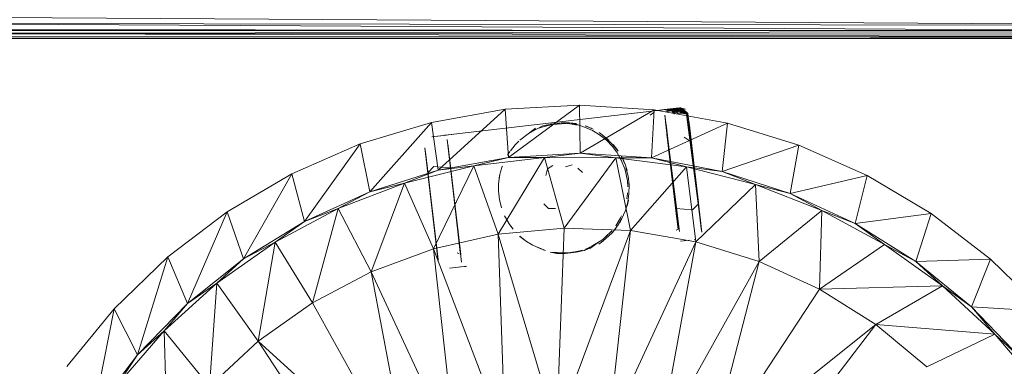
# Model space of a CAD drawing. Units: inches. Extents: x 1589 to 8309, y -2297 to 2455.
# Drawn here: x 6933 to 7230, y 394 to 498 of the extents above; entities that cross this region are included whole.
import ezdxf

# ---------------------------------------------------------------- set-up
doc = ezdxf.new("R2010")
doc.units = ezdxf.units.IN
doc.header["$MEASUREMENT"] = 0

msp = doc.modelspace()

# ---------------------------------------------------------------- linework, layer by layer
at = {"lineweight": 9}
for p, q in [((6871.23, 499.42), (7330.13, 496.57)), ((7329.34, 494.83), (6872.02, 497.33)), ((6872.02, 497.33), (7330.13, 496.57)), ((7329.34, 494.83), (6872.78, 495.55)), ((6873.41, 494.23), (7329.34, 494.83)), ((7328.52, 493.21), (6873.41, 494.23)), ((6873.41, 494.23), (7328.93, 494)), ((7328.52, 493.21), (6873.95, 493.19)), ((6874.23, 495.15), (7328.23, 495.15)), ((7189.45, 493.06), (7328.52, 493.21)), ((6874.21, 492.68), (7328.24, 492.66)), ((7101.73, 472.64), (7079.27, 471.37)), ((7101.73, 472.64), (7080.33, 456.89)), ((7124.21, 471.25), (7101.73, 472.64)), ((7101.9, 458.14), (7101.73, 472.64)), ((7079.27, 471.37), (7057.1, 467.44)), ((7079.27, 471.37), (7059.09, 453)), ((7125.23, 471.04), (7063.81, 463.86)), ((7080.33, 456.89), (7079.27, 471.37)), ((7124.21, 471.25), (7101.9, 458.14)), ((7123.01, 469.57), (7124.11, 470.38)), ((7123.47, 456.73), (7124.21, 471.25)), ((7146.36, 467.2), (7124.21, 471.25)), ((7124.27, 470.87), (7127.88, 471.32)), ((7125.23, 471.04), (7129.58, 471.55)), ((7125.23, 471.04), (7127.88, 471.32)), ((7127.28, 471.28), (7125.23, 471.04)), ((7125.87, 471.12), (7129.1, 471.5)), ((7125.87, 471.12), (7127.52, 471.31)), ((7125.87, 471.12), (7126.55, 471.2)), ((7127.28, 471.28), (7131.78, 471.81)), ((7127.28, 471.28), (7131.04, 471.72)), ((7127.28, 471.28), (7129.58, 471.55)), ((7128.28, 470.97), (7127.28, 471.28)), ((7127.66, 467.76), (7127.43, 469.61)), ((7127.43, 469.61), (7131.92, 434.53)), ((7127.52, 471.31), (7131.05, 471.72)), ((7127.52, 471.31), (7129.1, 471.5)), ((7127.79, 470.59), (7131.78, 471.81)), ((7127.87, 470.58), (7132.15, 471.65)), ((7127.88, 471.32), (7129.58, 471.55)), ((7127.97, 470.56), (7131.05, 471.72)), ((7128.23, 471.37), (7132.07, 471.84)), ((7128.23, 471.37), (7132.21, 471.83)), ((7128.23, 471.37), (7131.05, 471.72)), ((7128.23, 471.37), (7128.26, 471.14)), ((7128.26, 471.14), (7132.21, 471.83)), ((7128.26, 471.14), (7132.29, 471.11)), ((7128.28, 470.97), (7132.15, 471.65)), ((7128.28, 470.97), (7132.29, 471.11)), ((7128.28, 470.97), (7131.52, 470.5)), ((7129.1, 471.5), (7128.5, 471)), ((7129.1, 471.5), (7131.05, 471.72)), ((7129.1, 471.5), (7130.79, 471.52)), ((7129.1, 471.5), (7130.5, 469.98)), ((7129.56, 470.27), (7132.29, 471.11)), ((7129.56, 470.27), (7132.29, 471.11)), ((7131.04, 471.72), (7129.58, 471.55)), ((7132.6, 470.23), (7129.58, 471.55)), ((7131.52, 470.1), (7129.58, 471.55)), ((7130.24, 469.95), (7129.58, 471.55)), ((7130.5, 469.98), (7130.79, 471.52)), ((7131.05, 471.72), (7130.79, 471.52)), ((7132.91, 470.26), (7130.79, 471.52)), ((7131.78, 471.81), (7131.04, 471.72)), ((7131.04, 471.72), (7132.6, 470.23)), ((7131.05, 471.72), (7132.07, 471.84)), ((7131.05, 471.72), (7133.65, 471.42)), ((7131.05, 471.72), (7132.87, 471.51)), ((7131.05, 471.72), (7132.91, 470.26)), ((7132.6, 470.23), (7131.52, 470.1)), ((7132.15, 471.65), (7131.78, 471.81)), ((7131.78, 471.81), (7134.06, 470.39)), ((7131.78, 471.81), (7133.57, 470)), ((7131.78, 471.81), (7132.6, 470.23)), ((7132.07, 471.84), (7133.65, 471.42)), ((7133.94, 470.59), (7132.15, 471.65)), ((7132.15, 471.65), (7134.42, 469.85)), ((7132.15, 471.65), (7134.06, 470.39)), ((7134.42, 470.08), (7132.21, 471.83)), ((7132.21, 471.83), (7132.29, 471.11)), ((7132.21, 471.83), (7132.58, 471.6)), ((7132.29, 471.11), (7132.58, 471.6)), ((7132.29, 471.11), (7133.94, 470.59)), ((7132.29, 471.11), (7132.38, 470.38)), ((7132.38, 470.38), (7132.29, 471.11)), ((7134.42, 470.08), (7132.58, 471.6)), ((7133.57, 470), (7132.6, 470.23)), ((7133.65, 471.42), (7132.87, 471.51)), ((7132.91, 470.26), (7132.87, 471.51)), ((7134.28, 470.09), (7132.87, 471.51)), ((7134.06, 470.39), (7133.57, 470)), ((7133.94, 470.59), (7138.35, 436.51)), ((7134.03, 469.84), (7138.2, 437.51)), ((7134.42, 469.85), (7134.06, 470.39)), ((7134.28, 470.09), (7134.42, 470.08)), ((7134.43, 469.81), (7134.34, 469.47)), ((7138.57, 434.34), (7134.42, 470.08)), ((7134.42, 470.08), (7134.43, 469.81)), ((7057.1, 467.44), (7035.55, 460.93)), ((7057.1, 467.44), (7038.47, 446.53)), ((7059.09, 453), (7057.1, 467.44)), ((7088.58, 465.29), (7090.62, 466.39)), ((7091.06, 466.22), (7090.01, 465.87)), ((7094.5, 467.1), (7090.62, 466.39)), ((7092.06, 466.73), (7090.62, 466.39)), ((7091.06, 466.22), (7093.61, 466.82)), ((7094.5, 467.1), (7092.86, 466.88)), ((7097.65, 467.05), (7093.61, 466.82)), ((7094.11, 466.9), (7093.61, 466.82)), ((7094.5, 467.1), (7096.97, 467.3)), ((7096.17, 467.26), (7096.97, 467.3)), ((7098.46, 467.3), (7096.97, 467.3)), ((7098.66, 467.3), (7096.97, 467.3)), ((7097.65, 467.05), (7097.3, 467.07)), ((7100.7, 466.77), (7097.91, 467.04)), ((7098.46, 467.3), (7098.66, 467.3)), ((7100.72, 466.87), (7098.66, 467.3)), ((7098.66, 467.3), (7100.77, 467.11)), ((7099.5, 466.88), (7100.98, 466.62)), ((7100.72, 466.87), (7103.26, 465.97)), ((7105.86, 465.39), (7103.4, 466.37)), ((7104.32, 466.11), (7103.4, 466.37)), ((7146.36, 467.2), (7123.47, 456.73)), ((7131.45, 435.23), (7127.66, 467.6)), ((7127.81, 466.92), (7131.3, 436.78)), ((7138.57, 434.34), (7134.67, 467.95)), ((7134.84, 466.63), (7134.7, 467.79)), ((7138.57, 434.34), (7134.78, 466.92)), ((7134.78, 466.92), (7138.45, 435.38)), ((7134.78, 466.92), (7138.55, 434.63)), ((7134.84, 466.63), (7138, 439.3)), ((7134.84, 466.63), (7138.05, 439.16)), ((7134.84, 466.63), (7137.92, 440.25)), ((7144.7, 452.67), (7146.36, 467.2)), ((7167.87, 460.57), (7146.36, 467.2)), ((7061.64, 463.61), (7057.14, 463.08)), ((7061.4, 463.58), (7057.25, 463.09)), ((7063, 463.77), (7059.02, 463.3)), ((7061.64, 463.61), (7059.02, 463.3)), ((7063.19, 463.79), (7061.04, 463.54)), ((7063, 463.77), (7063.81, 463.86)), ((7083.71, 462.04), (7086.68, 464.26)), ((7088.5, 465.45), (7086.22, 463.98)), ((7088.58, 465.29), (7086.22, 463.98)), ((7086.22, 463.98), (7086.24, 463.99)), ((7088.4, 465.69), (7086.24, 463.99)), ((7088.58, 465.29), (7086.48, 464.12)), ((7087.25, 464.59), (7086.68, 464.26)), ((7089.54, 465.69), (7090.01, 465.87)), ((7103.27, 465.97), (7105.62, 464.97)), ((7103.27, 465.97), (7105.64, 464.95)), ((7105.86, 465.39), (7105.11, 465.77)), ((7105.62, 464.97), (7105.64, 464.95)), ((7105.64, 464.95), (7107.76, 463.7)), ((7105.64, 464.95), (7107.76, 463.7)), ((7107.64, 464.38), (7108.09, 464.07)), ((7107.76, 463.7), (7109.87, 462.04)), ((7110.55, 462.09), (7108.09, 464.07)), ((7110.09, 462.39), (7108.09, 464.07)), ((7128.09, 463.92), (7128.02, 464.53)), ((7131.09, 438.29), (7128.02, 464.53)), ((7128.09, 463.92), (7131.09, 438.29)), ((7134.98, 465.13), (7135.13, 464.12)), ((7134.98, 465.13), (7137.83, 440.74)), ((7134.99, 465.29), (7138.34, 436.66)), ((7135.12, 464.2), (7138.2, 437.82)), ((7135.13, 464.12), (7137.83, 440.74)), ((7135.15, 463.69), (7137.83, 440.74)), ((7135.15, 463.69), (7138, 439.3)), ((7135.15, 463.69), (7137.91, 440.33)), ((7135.15, 463.69), (7137.83, 440.74)), ((7135.15, 463.69), (7137.7, 442.13)), ((7035.55, 460.93), (7014.93, 451.91)), ((7035.55, 460.93), (7018.8, 437.58)), ((7038.47, 446.53), (7035.55, 460.93)), ((7066.17, 425.26), (7061.84, 462.24)), ((7061.99, 460.97), (7065.9, 427.56)), ((7080.9, 458.87), (7082.34, 460.69)), ((7082.34, 460.69), (7082.13, 460.44)), ((7082.34, 460.69), (7083.38, 461.75)), ((7109.83, 462.08), (7109.87, 462.04)), ((7109.87, 462.04), (7111.61, 460.25)), ((7111.92, 460.52), (7110.09, 462.39)), ((7111.61, 460.25), (7111.66, 460.19)), ((7112.97, 459.33), (7111.83, 460.77)), ((7113.37, 458.75), (7111.92, 460.52)), ((7128.23, 462.8), (7128.33, 461.99)), ((7128.23, 462.8), (7130.8, 440.83)), ((7128.23, 462.8), (7131.02, 438.9)), ((7128.23, 462.8), (7130.9, 440.03)), ((7130.9, 440.03), (7128.33, 461.99)), ((7128.33, 461.99), (7130.8, 440.83)), ((7128.37, 461.51), (7128.33, 461.99)), ((7128.37, 461.51), (7130.74, 441.32)), ((7130.72, 441.48), (7128.37, 461.51)), ((7130.74, 441.32), (7128.4, 461.35)), ((7133.24, 462.96), (7135.4, 461.52)), ((7135.38, 461.9), (7135.27, 462.61)), ((7135.27, 462.61), (7137.65, 442.52)), ((7135.33, 462.32), (7135.38, 461.93)), ((7135.38, 461.93), (7137.65, 442.55)), ((7135.38, 461.9), (7137.65, 442.52)), ((7135.4, 461.52), (7135.47, 461.16)), ((7135.4, 461.52), (7137.58, 442.91)), ((7135.4, 461.52), (7135.47, 461.16)), ((7135.4, 461.52), (7137.62, 442.54)), ((7135.47, 461.16), (7137.56, 443.29)), ((7167.87, 460.57), (7144.7, 452.67)), ((7165.27, 446.04), (7167.87, 460.57)), ((7188.45, 451.44), (7167.87, 460.57)), ((7055.12, 459.78), (7055.37, 457.65)), ((7055.12, 459.78), (7059.14, 425.35)), ((7055.37, 457.65), (7058.81, 428.23)), ((7055.37, 457.65), (7059.05, 426.1)), ((7055.37, 457.65), (7059.07, 425.65)), ((7055.37, 457.65), (7058.81, 428.23)), ((7055.37, 457.65), (7058.6, 430.02)), ((7062.27, 458.38), (7062.12, 459.94)), ((7065.9, 427.56), (7062.12, 459.94)), ((7065.75, 428.24), (7062.27, 458.38)), ((7080, 457.51), (7080.75, 458.68)), ((7101.9, 458.14), (7080.33, 456.89)), ((7091.17, 456.85), (7101.9, 458.14)), ((7112.64, 456.77), (7101.9, 458.14)), ((7123.47, 456.73), (7101.9, 458.14)), ((7111.66, 460.19), (7112.94, 458.46)), ((7111.66, 460.19), (7112.94, 458.45)), ((7112.94, 458.45), (7114.4, 455.97)), ((7112.94, 458.45), (7114.43, 455.87)), ((7112.97, 459.33), (7113.37, 458.75)), ((7069.82, 454.29), (7048.97, 449.13)), ((7055.57, 455.86), (7055.74, 454.42)), ((7055.57, 455.86), (7058.81, 428.23)), ((7055.57, 455.86), (7058.6, 430.02)), ((7055.74, 454.42), (7058.3, 432.54)), ((7055.74, 454.42), (7058.42, 431.46)), ((7069.82, 454.29), (7057.67, 429.31)), ((7080.33, 456.89), (7059.09, 453)), ((7069.82, 454.29), (7059.09, 453)), ((7062.47, 456.87), (7065.47, 431.24)), ((7062.55, 456.26), (7065.34, 432.36)), ((7065.34, 432.36), (7062.55, 456.26)), ((7065.25, 433.17), (7062.68, 455.13)), ((7062.68, 455.13), (7065.34, 432.36)), ((7065.34, 432.36), (7062.77, 454.33)), ((7062.77, 454.33), (7062.83, 453.84)), ((7065.18, 433.65), (7062.77, 454.33)), ((7069.82, 454.29), (7080.33, 456.89)), ((7091.17, 456.85), (7069.82, 454.29)), ((7077.18, 433.74), (7069.82, 454.29)), ((7091.17, 456.85), (7077.18, 433.74)), ((7091.17, 456.85), (7080.33, 456.89)), ((7112.64, 456.77), (7091.17, 456.85)), ((7097.11, 435.59), (7091.17, 456.85)), ((7092.05, 453.4), (7093.72, 454.43)), ((7112.64, 456.77), (7097.11, 435.59)), ((7097.46, 454.05), (7099.47, 454.59)), ((7133.95, 454.04), (7112.64, 456.77)), ((7117.11, 434.81), (7112.64, 456.77)), ((7112.64, 456.77), (7123.47, 456.73)), ((7114.84, 456.21), (7114.34, 457.17)), ((7115.54, 454.54), (7114.34, 457.17)), ((7114.43, 455.87), (7115.33, 453.59)), ((7114.84, 456.21), (7115.54, 454.54)), ((7115.54, 454.54), (7115.15, 455.49)), ((7115.54, 454.54), (7116.09, 452.81)), ((7133.95, 454.04), (7123.47, 456.73)), ((7144.7, 452.67), (7123.47, 456.73)), ((7014.93, 451.91), (6995.52, 440.51)), ((7014.93, 451.91), (7000.38, 426.27)), ((7018.8, 437.58), (7014.93, 451.91)), ((7059.09, 453), (7038.47, 446.53)), ((7048.97, 449.13), (7059.09, 453)), ((7055.87, 453.34), (7058.42, 431.46)), ((7055.87, 453.34), (7058.3, 432.54)), ((7055.96, 452.62), (7055.99, 452.26)), ((7055.96, 452.62), (7058.21, 433.26)), ((7055.96, 452.62), (7058.21, 433.26)), ((7057.76, 454.14), (7055.99, 452.26)), ((7055.99, 452.26), (7058.17, 433.62)), ((7055.99, 452.26), (7058.17, 433.62)), ((7062.85, 453.68), (7057.76, 454.14)), ((7065.25, 433.17), (7062.83, 453.84)), ((7062.83, 453.84), (7065.18, 433.65)), ((7062.83, 453.84), (7062.85, 453.68)), ((7062.85, 453.68), (7065.17, 433.82)), ((7077.33, 448.93), (7077.72, 451.68)), ((7077.72, 451.68), (7077.54, 450.73)), ((7077.72, 451.68), (7077.92, 452.51)), ((7077.92, 452.51), (7078.42, 454.14)), ((7078.42, 454.14), (7078.46, 454.24)), ((7091.53, 451.39), (7092.05, 453.4)), ((7101.18, 453.66), (7102.61, 452.31)), ((7115.33, 453.59), (7115.37, 453.47)), ((7115.37, 453.47), (7115.82, 451.67)), ((7116.43, 451.2), (7115.73, 453.72)), ((7115.82, 451.67), (7116.15, 449.85)), ((7133.95, 454.04), (7117.11, 434.81)), ((7154.78, 448.72), (7133.95, 454.04)), ((7136.84, 431.44), (7133.95, 454.04)), ((7133.95, 454.04), (7144.7, 452.67)), ((7154.78, 448.72), (7144.7, 452.67)), ((7165.27, 446.04), (7144.7, 452.67)), ((7188.45, 451.44), (7165.27, 446.04)), ((7184.86, 436.94), (7188.45, 451.44)), ((7207.8, 439.94), (7188.45, 451.44)), ((7048.97, 449.13), (7028.9, 441.45)), ((7048.97, 449.13), (7038.47, 446.53)), ((7048.97, 449.13), (7038.89, 422.37)), ((7057.67, 429.31), (7048.97, 449.13)), ((7077.32, 446.59), (7077.33, 448.93)), ((7077.33, 448.93), (7077.34, 449.02)), ((7116.25, 447.99), (7116.15, 449.85)), ((7116.15, 449.85), (7116.26, 448.57)), ((7116.26, 448.57), (7116.28, 448.04)), ((7116.68, 448.59), (7116.43, 451.2)), ((7116.64, 445.98), (7116.68, 448.59)), ((7154.78, 448.72), (7136.84, 431.44)), ((7174.78, 440.89), (7154.78, 448.72)), ((7155.94, 425.52), (7154.78, 448.72)), ((7154.78, 448.72), (7165.27, 446.04)), ((7038.47, 446.53), (7018.8, 437.58)), ((7028.9, 441.45), (7038.47, 446.53)), ((7077.61, 444.05), (7077.32, 446.75)), ((7077.32, 446.75), (7077.32, 446.59)), ((7116.22, 446.01), (7116.02, 444.43)), ((7116.22, 446.01), (7116.23, 446.23)), ((7116.26, 443.39), (7116.64, 445.98)), ((7174.78, 440.89), (7165.27, 446.04)), ((7184.86, 436.94), (7165.27, 446.04)), ((7078.19, 441.69), (7077.58, 444.19)), ((7077.61, 444.05), (7077.58, 444.19)), ((7078.19, 441.69), (7077.61, 444.05)), ((7092.39, 441.51), (7090.97, 442.85)), ((7115.54, 440.88), (7116.26, 443.39)), ((7116.47, 444.02), (7116.05, 442.2)), ((7135.81, 441.02), (7137.58, 442.91)), ((7137.58, 442.91), (7137.56, 443.29)), ((7137.58, 442.91), (7137.56, 443.29)), ((7137.62, 442.54), (7137.58, 442.91)), ((7137.65, 442.55), (7137.71, 441.82)), ((6995.52, 440.51), (6977.58, 426.9)), ((6995.52, 440.51), (6983.5, 412.79)), ((7000.38, 426.27), (6995.52, 440.51)), ((7028.9, 441.45), (7009.94, 431.36)), ((7028.9, 441.45), (7018.8, 437.58)), ((7028.9, 441.45), (7021.19, 413.03)), ((7038.89, 422.37), (7028.9, 441.45)), ((7094.46, 441.51), (7092.39, 441.51)), ((7113.84, 437.14), (7115.54, 440.88)), ((7130.72, 441.48), (7130.74, 441.32)), ((7130.72, 441.48), (7135.81, 441.02)), ((7130.74, 441.32), (7130.8, 440.83)), ((7137.83, 440.74), (7137.7, 442.13)), ((7138, 439.3), (7137.92, 440.25)), ((7174.78, 440.89), (7155.94, 425.52)), ((7174.13, 417.16), (7174.78, 440.89)), ((7174.78, 440.89), (7193.66, 430.65)), ((7174.78, 440.89), (7184.86, 436.94)), ((7207.8, 439.94), (7184.86, 436.94)), ((7203.18, 425.49), (7207.8, 439.94)), ((7225.66, 426.23), (7207.8, 439.94)), ((7018.8, 437.58), (7000.38, 426.27)), ((7009.94, 431.36), (7018.8, 437.58)), ((7079.13, 439.29), (7079.18, 439.19)), ((7079.13, 439.29), (7080.38, 437.04)), ((7079.18, 439.19), (7080.38, 437.04)), ((7080.38, 437.04), (7080.43, 436.96)), ((7080.43, 436.96), (7081.72, 435.22)), ((7114.13, 438.67), (7112.68, 436.29)), ((7112.68, 436.29), (7112.82, 436.48)), ((7113.15, 436.24), (7114.5, 438.48)), ((7114.13, 438.67), (7113.56, 437.65)), ((7113.84, 437.14), (7114.5, 438.48)), ((7114.13, 438.67), (7114.41, 439.25)), ((7131.3, 436.78), (7131.45, 435.23)), ((7138.2, 437.51), (7138.05, 439.16)), ((7138.45, 435.38), (7138.35, 436.51)), ((7193.66, 430.65), (7184.86, 436.94)), ((7203.18, 425.49), (7184.86, 436.94)), ((7077.18, 433.74), (7057.67, 429.31)), ((7058.17, 433.62), (7058.21, 433.26)), ((7065.18, 433.65), (7065.17, 433.82)), ((7097.11, 435.59), (7077.18, 433.74)), ((7077.18, 433.74), (7094.82, 374.92)), ((7077.18, 433.74), (7079.32, 372.51)), ((7097.11, 435.59), (7094.82, 374.92)), ((7117.11, 434.81), (7094.82, 374.92)), ((7117.11, 434.81), (7097.11, 435.59)), ((7111.44, 434.72), (7109.39, 432.7)), ((7109.65, 432.38), (7111.58, 434.15)), ((7117.11, 434.81), (7110.5, 374.67)), ((7111.22, 434.48), (7111.44, 434.72)), ((7111.58, 434.15), (7113.15, 436.24)), ((7112.82, 435.62), (7111.66, 434.21)), ((7136.84, 431.44), (7117.11, 434.81)), ((7130.86, 434.96), (7131.45, 435.23)), ((7009.94, 431.36), (6992.36, 419.01)), ((7009.94, 431.36), (7000.38, 426.27)), ((7009.94, 431.36), (7004.86, 401.47)), ((7021.19, 413.03), (7009.94, 431.36)), ((7058.3, 432.54), (7058.42, 431.46)), ((7058.42, 431.46), (7058.6, 430.02)), ((7065.34, 432.36), (7065.25, 433.17)), ((7065.34, 432.36), (7065.47, 431.24)), ((7083.7, 433.12), (7083.75, 433.08)), ((7083.7, 433.12), (7085.72, 431.52)), ((7083.75, 433.08), (7085.72, 431.52)), ((7085.72, 431.52), (7085.76, 431.5)), ((7085.72, 431.52), (7087.41, 430.52)), ((7085.76, 431.5), (7087.41, 430.52)), ((7105.12, 429.6), (7107.33, 431.18)), ((7105.2, 429.99), (7108.43, 431.94)), ((7108.82, 432.23), (7107.33, 431.18)), ((7107.51, 430.7), (7108.39, 431.29)), ((7109.65, 432.38), (7108.39, 431.29)), ((7109, 431.75), (7108.39, 431.29)), ((7109.39, 432.7), (7108.82, 432.23)), ((7109.39, 432.7), (7110.19, 433.42)), ((7136.84, 431.44), (7110.5, 374.67)), ((7136.84, 431.44), (7125.93, 371.78)), ((7132.19, 431.58), (7134.83, 431.89)), ((7136.83, 432.13), (7136.33, 432.07)), ((7155.94, 425.52), (7136.84, 431.44)), ((7174.13, 417.16), (7193.66, 430.65)), ((7211.15, 418.17), (7193.66, 430.65)), ((7193.66, 430.65), (7203.18, 425.49)), ((7057.67, 429.31), (7038.89, 422.37)), ((7057.67, 429.31), (7079.32, 372.51)), ((7057.67, 429.31), (7064.45, 367.51)), ((7058.6, 430.02), (7058.81, 428.23)), ((7065.45, 427.84), (7064.82, 428.13)), ((7091.42, 428.83), (7087.39, 430.49)), ((7087.41, 430.52), (7090.29, 429.19)), ((7091.42, 428.83), (7090.81, 429.02)), ((7092.85, 428.29), (7095.01, 428.18)), ((7092.85, 428.29), (7094.91, 427.86)), ((7094.11, 428.28), (7094.42, 428.22)), ((7094.35, 428.2), (7095.99, 428.11)), ((7095.12, 427.86), (7094.91, 427.86)), ((7094.91, 427.86), (7096.6, 427.86)), ((7095.12, 427.86), (7096.6, 427.86)), ((7097.49, 428.09), (7095.99, 428.11)), ((7096.6, 427.86), (7099.06, 428.06)), ((7097.41, 427.9), (7096.6, 427.86)), ((7097.41, 427.9), (7099.06, 428.06)), ((7097.49, 428.09), (7098.12, 428.14)), ((7098.26, 428.14), (7098.12, 428.13)), ((7100.87, 428.52), (7098.26, 428.14)), ((7099.07, 428.06), (7100.71, 428.28)), ((7103.16, 428.83), (7100.71, 428.28)), ((7100.71, 428.28), (7103.12, 428.82)), ((7100.77, 428.49), (7103.16, 428.83)), ((7100.87, 428.52), (7101.78, 428.73)), ((7102.5, 428.94), (7101.78, 428.73)), ((7104.99, 429.89), (7103.12, 428.82)), ((7103.12, 428.82), (7105.01, 429.81)), ((7103.12, 428.82), (7105.12, 429.6)), ((7103.16, 428.83), (7105.12, 429.6)), ((7105.16, 429.49), (7103.59, 429.31)), ((7105.2, 429.99), (7105.26, 430.02)), ((6977.58, 426.9), (6961.38, 411.27)), ((6977.58, 426.9), (6968.39, 397.34)), ((6983.5, 412.79), (6977.58, 426.9)), ((7000.38, 426.27), (6983.5, 412.79)), ((6992.36, 419.01), (7000.38, 426.27)), ((7059.05, 426.1), (7059.14, 425.35)), ((7155.94, 425.52), (7125.93, 371.78)), ((7155.94, 425.52), (7140.64, 366.33)), ((7174.13, 417.16), (7155.94, 425.52)), ((7225.66, 426.23), (7203.18, 425.49)), ((7211.15, 418.17), (7203.18, 425.49)), ((7219.96, 411.88), (7203.18, 425.49)), ((7219.96, 411.88), (7225.66, 426.23)), ((7241.76, 410.51), (7225.66, 426.23)), ((7038.89, 422.37), (7021.19, 413.03)), ((7038.89, 422.37), (7050.62, 360.07)), ((7038.89, 422.37), (7064.45, 367.51)), ((7067.63, 424.04), (7062.52, 423.47)), ((7066.04, 423.85), (7062.53, 423.44)), ((7067.57, 424.03), (7067.03, 423.97)), ((6992.36, 419.01), (6976.43, 404.6)), ((6992.36, 419.01), (6983.5, 412.79)), ((6992.36, 419.01), (6990.16, 387.87)), ((7004.86, 401.47), (6992.36, 419.01)), ((7174.13, 417.16), (7140.64, 366.33)), ((7174.13, 417.16), (7211.15, 418.17)), ((7174.13, 417.16), (7191.07, 406.49)), ((7191.07, 406.49), (7211.15, 418.17)), ((7226.97, 403.63), (7211.15, 418.17)), ((7211.15, 418.17), (7219.96, 411.88)), ((6983.5, 412.79), (6968.39, 397.34)), ((6976.43, 404.6), (6983.5, 412.79)), ((7021.19, 413.03), (7004.86, 401.47)), ((7021.19, 413.03), (7050.62, 360.07)), ((6961.38, 411.27), (6947.16, 393.82)), ((6961.38, 411.27), (6955.31, 380.14)), ((6968.39, 397.34), (6961.38, 411.27)), ((7226.97, 403.63), (7219.96, 411.88)), ((7234.94, 396.31), (7219.96, 411.88)), ((7241.76, 410.51), (7219.96, 411.88)), ((6976.43, 404.6), (6962.38, 388.34)), ((6976.43, 404.6), (6968.39, 397.34)), ((6990.16, 387.87), (6976.43, 404.6)), ((6976.43, 404.6), (6977.38, 372.48)), ((7191.07, 406.49), (7140.64, 366.33)), ((7191.07, 406.49), (7154.21, 358.47)), ((7206.46, 393.7), (7191.07, 406.49)), ((7226.97, 403.63), (7191.07, 406.49)), ((7004.86, 401.47), (6990.16, 387.87)), ((7004.86, 401.47), (7050.62, 360.07)), ((7004.86, 401.47), (7038.27, 350.41)), ((7206.46, 393.7), (7226.97, 403.63)), ((7240.89, 387.26), (7226.97, 403.63)), ((7226.97, 403.63), (7234.94, 396.31)), ((6968.39, 397.34), (6955.31, 380.14)), ((6962.38, 388.34), (6968.39, 397.34))]:
    msp.add_line(p, q, dxfattribs=at)

doc.saveas('drawing.dxf')
